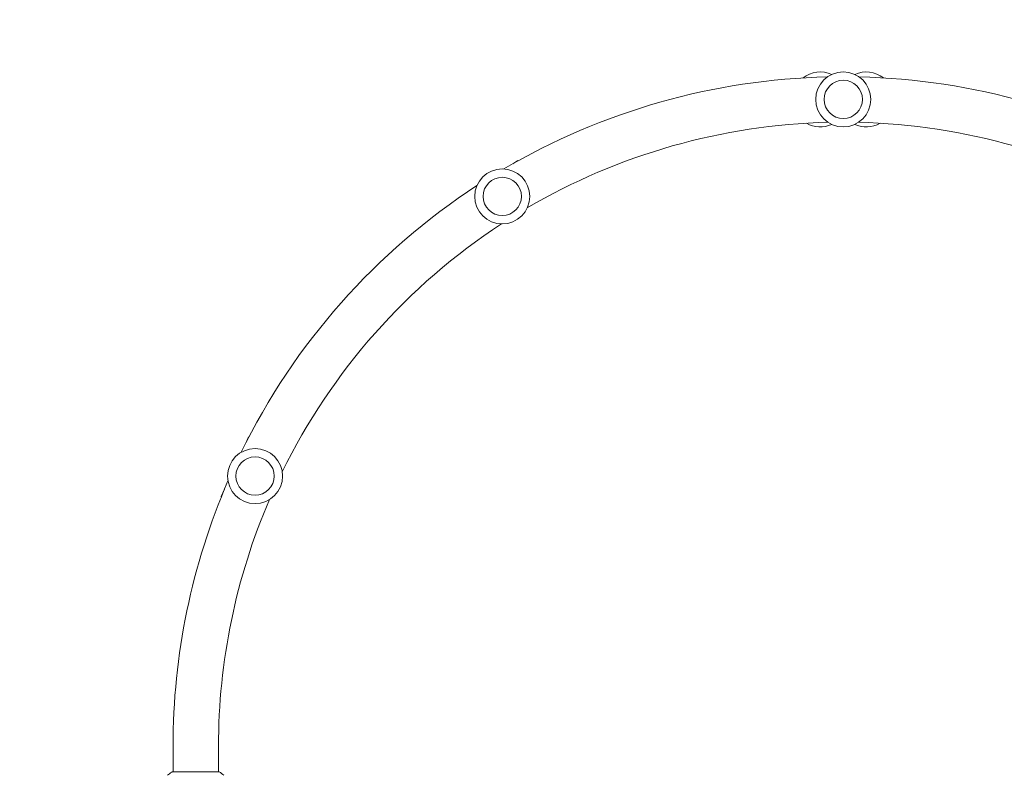
# Model space of a CAD drawing. Units: millimetres. Extents: x -5078 to 4613, y -4427 to 4303.
# Drawn here: x -2840 to -2017, y 1524 to 2156 of the extents above; entities that cross this region are included whole.
import ezdxf

# ---------------------------------------------------------------- set-up
doc = ezdxf.new("R2010")
doc.units = ezdxf.units.MM
doc.header["$LTSCALE"] = 20
doc.linetypes.add('HIDDEN', pattern=[9.525, 6.35, -3.175])
for name, color, linetype in [('2d', 230, 'Continuous'), ('EN-Free_Space_Hatch', 10, 'HIDDEN'), ('EN-SafetyZone', 93, 'HIDDEN')]:
    doc.layers.add(name, color=color, linetype=linetype)

msp = doc.modelspace()

# ---------------------------------------------------------------- hatches: boundary and pattern name
at = {"layer": 'EN-Free_Space_Hatch'}
h = msp.add_hatch(dxfattribs=at)
h.set_pattern_fill('ANSI31', color=256, scale=100)
edge = h.paths.add_edge_path()
edge.add_arc((-3183.95, 882.34), 500, 0, 360)
edge = h.paths.add_edge_path()
edge.add_line((1887.59, 652.83), (2763.32, 2169.64))
edge.add_arc((1897.29, 2669.64), 1000, 330, 510)
edge.add_line((1031.27, 3169.64), (155.54, 1652.83))
edge.add_arc((1021.57, 1152.83), 1000, 150, 330)

# ---------------------------------------------------------------- linework, layer by layer
at = {"layer": '2d', "lineweight": 0}
for p, q in [((-2423.97, 2038.29), (-2428.03, 2035.55)), ((-2423.74, 2037.96), (-2423.97, 2038.29)), ((-2648.77, 1807.22), (-2650.93, 1802.53)), ((-2648.57, 1807.12), (-2648.77, 1807.22)), ((-2668.96, 1763.51), (-2671.84, 1757.29)), ((-2671.56, 1757.16), (-2671.84, 1757.29)), ((-2711.95, 1548.34), (-2711.95, 1527.34)), ((-2673.95, 1548.34), (-2673.95, 1527.34)), ((-2712.45, 1527.34), (-2673.45, 1527.34))]:
    msp.add_line(p, q, dxfattribs=at)
for centre, radius in [((-2151.95, 2089.34), 23), ((-2151.95, 2089.34), 16), ((-2436.86, 2008.23), 23), ((-2436.86, 2008.23), 16), ((-2643.41, 1774.49), 23), ((-2643.41, 1774.49), 16)]:
    msp.add_circle(centre, radius, dxfattribs=at)
for centre, radius, start, end in [((-2151.95, 1548.34), 560, 91.34926, 120.42934), ((-2171.18, 2089.34), 23, 65.28429, 128.52581), ((-2132.72, 2089.34), 23, 51.47419, 114.71571), ((-2151.95, 1548.34), 560, 59.57066, 88.65074), ((-2151.95, 1548.34), 522, 91.39751, 120.38109), ((-2171.18, 2089.34), 23, 239.94097, 294.71571), ((-2132.72, 2089.34), 23, 245.28429, 300.05903), ((-2151.95, 1548.34), 522, 59.61891, 88.60249), ((-2151.95, 1548.34), 560, 123.12786, 153.94042), ((-2151.95, 1548.34), 522, 123.17611, 153.89217), ((-2151.95, 1548.34), 560, 156.63893, 180), ((-2151.95, 1548.34), 522, 156.68718, 180)]:
    msp.add_arc(centre, radius, start, end, dxfattribs=at)
msp.add_open_spline([(-2716.45, 1524.34), (-2715.41, 1525.22), (-2714.24, 1526.12), (-2712.84, 1527.08), (-2712.65, 1527.21), (-2712.45, 1527.34)], degree=3, knots=[0, 0, 0, 0, 4.405135, 4.405135, 5.108724, 5.108724, 5.108724, 5.108724], dxfattribs=at)
msp.add_open_spline([(-2673.45, 1527.34), (-2672.03, 1526.4), (-2670.66, 1525.36), (-2669.45, 1524.34)], degree=3, dxfattribs=at)
at = {"layer": 'EN-SafetyZone', "flags": 128}
msp.add_lwpolyline([(2852.65, 3874.36), (2462.94, 4099.36, 0.355926), (565.6, 3792.6), (9.27, 3166.7, 0.685981), (-4840.07, 1801.3, 0.127328), (-5077.95, 882.34, 0.366676), (-3495.01, -985.95, 0.188803), (-2380.51, -1177.66), (-2174.88, -1177.66, 0.094572), (-2189.97, -1808.8), (-2189.97, -2338.69, 0.202471), (-1885.14, -3612.71, 0.068743), (-1618.53, -3972.83, 0.309987), (58.15, -4304.07), (1633.09, -4304.07, 0.251626), (2726.09, -3716.84), (2981.07, -3569.64, 0.28957), (4098.8, -2346, 0.360048), (4188.32, 254.31), (3389.56, 1637.82), (3535.66, 2077.84, 0.355926)], format="xyb", close=True, dxfattribs=at)

doc.saveas('drawing.dxf')
